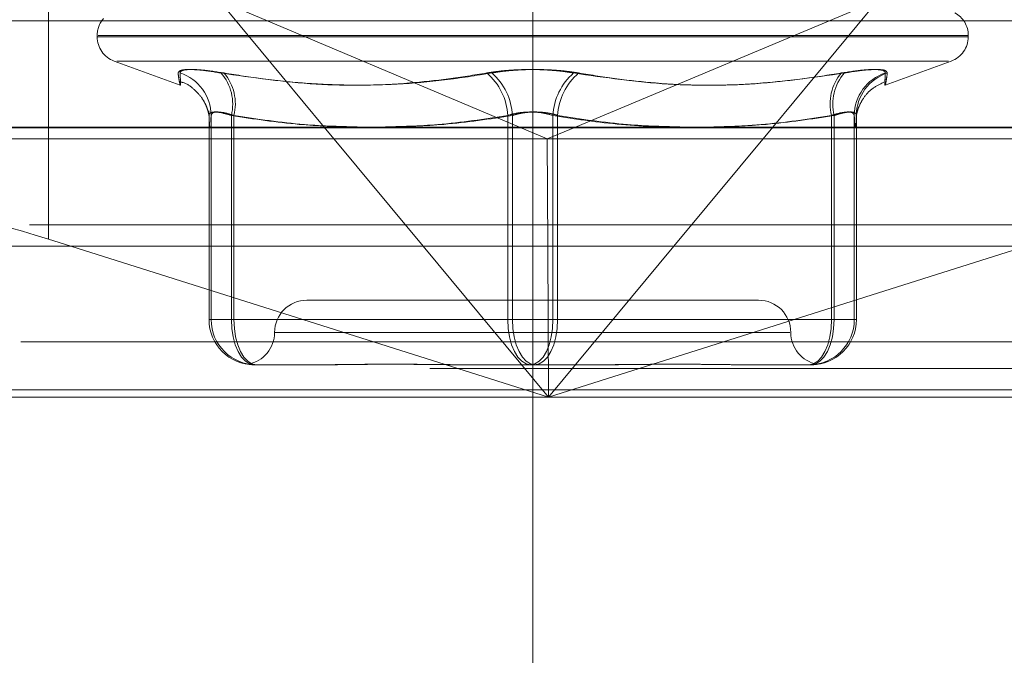
# Model space of a CAD drawing. Units: inches. Extents: x 0 to 23.4, y 0 to 16.5.
# Drawn here: x 5.7 to 5.8, y 3.3 to 3.3 of the extents above; entities that cross this region are included whole.
import ezdxf

# ---------------------------------------------------------------- set-up
doc = ezdxf.new("R2010")
doc.units = ezdxf.units.IN
doc.header["$MEASUREMENT"] = 0
doc.linetypes.add('CENTERX2', pattern=[0.7999999999999999, 0.5, -0.1, 0.1, -0.1])
doc.linetypes.add('HIDDEN', pattern=[0.07500000000000001, 0.05, -0.025])
doc.styles.add('SLDTEXTSTYLE0', font='TXT', dxfattribs={"width": 0.75})
doc.dimstyles.new('SLDDIMSTYLE0', dxfattribs={"dimtxt": 0.125, "dimasz": 0.13, "dimexe": 0, "dimexo": 0.0625, "dimgap": 0.03125, "dimtad": 0, "dimtih": 1, "dimtoh": 1, "dimlfac": 7, "dimrnd": 1e-09, "dimzin": 12, "dimdsep": 46, "dimtxsty": 'SLDTEXTSTYLE0', "dimsah": 1, "dimcen": 0.09, "dimadec": 0, "dimazin": 3, "dimtfac": 1, "dimtofl": 0, "dimtmove": 0, "dimatfit": 3, "dimfxl": 1, "dimfrac": 2, "dimtolj": 1, "dimtzin": 12, "dimarcsym": 0})

# ---------------------------------------------------------------- blocks, each defined once
blk = doc.blocks.new('_D_11')
at = {"color": 7, "linetype": 'Continuous', "lineweight": 0}
for p, q in [((5.7335734941, 3.0554318038), (5.7335734941, 2.8596801564)), ((3.1656367387, 2.9846801564), (3.9805440189, 2.9846801564)), ((5.7335734941, 2.9846801564), (4.4977314976, 2.9846801564))]:
    blk.add_line(p, q, dxfattribs=at)
for points in [[(3.1656367387, 2.9846801564), (3.2956367387, 2.9646801564), (3.2956367387, 3.0046801564)], [(5.7335734941, 2.9846801564), (5.6035734941, 3.0046801564), (5.6035734941, 2.9646801564)]]:
    blk.add_solid(points, dxfattribs=at)
at = {"color": 7, "linetype": 'Continuous', "lineweight": 0, "insert": (3.9805440189, 3.0465948847, 0.0005624297), "char_height": 0.125, "attachment_point": 1, "style": 'SLDTEXTSTYLE0'}
blk.add_mtext('17.98', dxfattribs=at)

msp = doc.modelspace()

# ---------------------------------------------------------------- linework, layer by layer
at = {"color": 7, "linetype": 'CENTERX2', "lineweight": 0}
msp.add_line((5.7335734941, 3.1054318038), (5.7335734941, 3.6732318038), dxfattribs=at)
at = {"color": 7, "linetype": 'HIDDEN', "lineweight": 0}
for p, q in [((5.691366606, 3.3124746609), (5.691366606, 3.3281910473)), ((5.7154094415, 3.3124746609), (5.7062577031, 3.3234894019)), ((5.7062577031, 3.3234894019), (5.7324100343, 3.3124746609)), ((5.7636502372, 3.3234894019), (5.7373004238, 3.3124746609)), ((5.7636502372, 3.3234894019), (5.7544984987, 3.3124746609)), ((5.6790169201, 3.3217345395), (5.7886883523, 3.3217345395)), ((5.6956094896, 3.3204475518), (5.6956094896, 3.3203355328)), ((5.695660057, 3.3203355328), (5.7714579778, 3.3203355328)), ((5.6956890104, 3.3204475518), (5.7714869311, 3.3204475518)), ((5.7715374986, 3.3203355328), (5.7715374986, 3.3204475518)), ((5.6970897592, 3.3182214887), (5.7028537779, 3.3161235574)), ((5.697327705, 3.3182214887), (5.7698192831, 3.3182214887)), ((5.7642932102, 3.3161235574), (5.7700572289, 3.3182214887)), ((5.7053610422, 3.3134798641), (5.7053610422, 3.2957006452)), ((5.7055441858, 3.2957006452), (5.7055441858, 3.3134798641)), ((5.7073071433, 3.2957006452), (5.7073071433, 3.3134798641)), ((5.707535008, 3.3134798641), (5.707535008, 3.2957006452)), ((5.7313995283, 3.3134798641), (5.7313995283, 3.2957006452)), ((5.7318105366, 3.2957006452), (5.7318105366, 3.3134798641)), ((5.7353364515, 3.2957006452), (5.7353364515, 3.3134798641)), ((5.7357474598, 3.3134798641), (5.7357474598, 3.2957006452)), ((5.7596119802, 3.3134798641), (5.7596119802, 3.2957006452)), ((5.7598398449, 3.2957006452), (5.7598398449, 3.3134798641)), ((5.7616028023, 3.2957006452), (5.7616028023, 3.3134798641)), ((5.7617859459, 3.3134798641), (5.7617859459, 3.2957006452)), ((5.6793711941, 3.3124114079), (5.7890426263, 3.3124114079)), ((5.6801410155, 3.3114486767), (5.7348460317, 3.3114486767)), ((5.7348460317, 3.3114486767), (5.7883140801, 3.3114486767)), ((3.3246081673, 3.3039542734), (8.149522453, 3.3039542734)), ((5.7897059957, 3.3039542734), (5.6795427918, 3.3039542734)), ((5.6933189657, 3.3020971306), (5.7349539701, 3.2889514888)), ((5.7349539701, 3.2889514888), (5.7240317454, 3.3020971306)), ((5.7349539701, 3.2889514888), (5.7348908991, 3.3020971306)), ((5.7458761948, 3.3020971306), (5.7349539701, 3.2889514888)), ((5.7349539701, 3.2889514888), (5.7765889746, 3.3020971306)), ((5.7532585334, 3.2973879343), (5.7138884547, 3.2973879343)), ((5.7053610422, 3.2957006452), (5.7055441858, 3.2957006452)), ((5.7053610422, 3.2957006452), (5.7073071433, 3.2957006452)), ((5.707535008, 3.2957006452), (5.7055441858, 3.2957006452)), ((5.7313995283, 3.2957006452), (5.7073071433, 3.2957006452)), ((5.707535008, 3.2957006452), (5.7318105366, 3.2957006452)), ((5.7313995283, 3.2957006452), (5.7353364515, 3.2957006452)), ((5.7357474598, 3.2957006452), (5.7318105366, 3.2957006452)), ((5.7596119802, 3.2957006452), (5.7353364515, 3.2957006452)), ((5.7357474598, 3.2957006452), (5.7598398449, 3.2957006452)), ((5.7596119802, 3.2957006452), (5.7616028023, 3.2957006452)), ((5.7617859459, 3.2957006452), (5.7598398449, 3.2957006452)), ((5.7617859459, 3.2957006452), (5.7616028023, 3.2957006452)), ((5.755996267, 3.2945757858), (5.7111286696, 3.2945757858)), ((5.7889600761, 3.2937651446), (5.6792886438, 3.2937651446)), ((3.3246081673, 3.291425702), (8.149522453, 3.291425702)), ((5.7093406033, 3.2917636373), (5.7092979654, 3.2917636373)), ((5.709481109, 3.2917636373), (5.7094384712, 3.2917636373)), ((5.7151327201, 3.2917636373), (5.709481109, 3.2917636373)), ((5.7337566376, 3.2917636373), (5.7281050266, 3.2917636373)), ((5.7393656109, 3.2917636373), (5.7337566376, 3.2917636373)), ((5.7578490227, 3.2917636373), (5.7522400495, 3.2917636373)), ((8.149522453, 3.2895685592), (3.3246081673, 3.2895685592)), ((5.7349539701, 3.2889514888), (5.6794912031, 3.2889514888)), ((5.7891626353, 3.2889514888), (5.7349539701, 3.2889514888))]:
    msp.add_line(p, q, dxfattribs=at)
at = {"color": 7, "linetype": 'Continuous', "lineweight": 15}
for p, q in [((8.2833817604, 3.3124746609), (3.1837652277, 3.3124746609)), ((5.7240317454, 3.3020971306), (5.7154094415, 3.3124746609)), ((5.7324100343, 3.3124746609), (5.7348460317, 3.3114486767)), ((5.7373004238, 3.3124746609), (5.7348460317, 3.3114486767)), ((5.7544984987, 3.3124746609), (5.7458761948, 3.3020971306)), ((5.7348908991, 3.3020971306), (5.7348460317, 3.3114486767)), ((5.691366606, 3.3027135595), (5.6933189657, 3.3020971306)), ((3.3246081673, 3.3020971306), (8.149522453, 3.3020971306)), ((8.149522453, 3.2895685592), (3.3246081673, 3.2895685592))]:
    msp.add_line(p, q, dxfattribs=at)
at = {"color": 8, "linetype": 'Continuous', "lineweight": 15}
msp.add_line((5.691366606, 3.3027135595), (5.691366606, 3.3124746609), dxfattribs=at)
at = {"color": 7, "linetype": 'HIDDEN', "lineweight": 0, "flags": 128}
for points in [[(5.7073071433, 3.2957006452), (5.7073453964, 3.2949325731), (5.7074586856, 3.2941940175), (5.7076426573, 3.2935133608), (5.7078902416, 3.2929167602), (5.7081919239, 3.2924271428), (5.7085361108, 3.2920633242), (5.7089095753, 3.2918392858), (5.7092979654, 3.2917636373)], [(5.707535008, 3.2957006452), (5.7075724017, 3.2949325731), (5.7076831461, 3.2941940175), (5.7078629851, 3.2935133608), (5.7081050078, 3.2929167602), (5.7083999132, 3.2924271428), (5.7087363684, 3.2920633242), (5.7091014435, 3.2918392858), (5.709481109, 3.2917636373)], [(5.7333903505, 3.2917636373), (5.7330019604, 3.2918392858), (5.7326284958, 3.2920633242), (5.732284309, 3.2924271428), (5.7319826266, 3.2929167602), (5.7317350424, 3.2935133608), (5.7315510706, 3.2941940175), (5.7314377814, 3.2949325731), (5.7313995283, 3.2957006452)], [(5.7318105366, 3.2957006452), (5.7318479304, 3.2949325731), (5.7319586747, 3.2941940175), (5.7321385138, 3.2935133608), (5.7323805364, 3.2929167602), (5.7326754418, 3.2924271428), (5.733011897, 3.2920633242), (5.7333769722, 3.2918392858), (5.7337566376, 3.2917636373)], [(5.7333903505, 3.2917636373), (5.733770016, 3.2918392858), (5.7341350911, 3.2920633242), (5.7344715463, 3.2924271428), (5.7347664517, 3.2929167602), (5.7350084744, 3.2935133608), (5.7351883134, 3.2941940175), (5.7352990578, 3.2949325731), (5.7353364515, 3.2957006452)], [(5.7357474598, 3.2957006452), (5.7357092067, 3.2949325731), (5.7355959175, 3.2941940175), (5.7354119458, 3.2935133608), (5.7351643615, 3.2929167602), (5.7348626792, 3.2924271428), (5.7345184923, 3.2920633242), (5.7341450278, 3.2918392858), (5.7337566376, 3.2917636373)], [(5.7576658791, 3.2917636373), (5.7580455446, 3.2918392858), (5.7584106198, 3.2920633242), (5.7587470749, 3.2924271428), (5.7590419804, 3.2929167602), (5.759284003, 3.2935133608), (5.7594638421, 3.2941940175), (5.7595745864, 3.2949325731), (5.7596119802, 3.2957006452)], [(5.7578490227, 3.2917636373), (5.7582374128, 3.2918392858), (5.7586108774, 3.2920633242), (5.7589550642, 3.2924271428), (5.7592567465, 3.2929167602), (5.7595043308, 3.2935133608), (5.7596883025, 3.2941940175), (5.7598015918, 3.2949325731), (5.7598398449, 3.2957006452)]]:
    msp.add_lwpolyline(points, dxfattribs=at)
at = {"color": 7, "linetype": 'HIDDEN', "lineweight": 0}
for centre, radius, start, end in [((5.7692877798, 3.3204475518), 0.0022497187851522, 0, 61.3983028071), ((5.6978592084, 3.3204475518), 0.0022497187851522, 139.0811774232, 180), ((5.6978592084, 3.3203355328), 0.0022497187851522, 180, 250), ((5.7692877798, 3.3203355328), 0.0022497187851522, 290, 360), ((5.701639415, 3.3134632138), 0.0039048063243145, 0.2443131099, 72.1208124418), ((5.7033151381, 3.3144657451), 0.0041119419709287, 346.1275980838, 41.2964327227), ((5.7034908989, 3.3144822512), 0.0041664851038676, 346.0790254956, 40.3423893846), ((5.7262161124, 3.3132178749), 0.0051900326465265, 2.8934801139, 49.7562364911), ((5.72656596, 3.3132127894), 0.0052513724365987, 2.9152105933, 49.0564236063), ((5.7405810281, 3.3132127894), 0.0052513724366019, 130.9435763936, 177.0847894066), ((5.7409308757, 3.3132178749), 0.0051900326465829, 130.2437635093, 177.1065198859), ((5.7636560893, 3.3144822512), 0.0041664851038997, 139.6576106156, 193.9209745042), ((5.76383185, 3.3144657451), 0.004111941970947, 138.7035672774, 193.872401916), ((5.7655075732, 3.3134632138), 0.0039048063242869, 107.8791875577, 179.7556868902), ((5.76568166, 3.3134721129), 0.0038957217650801, 107.8913170451, 179.8860002614), ((5.7138884547, 3.2945757858), 0.002812148481441, 90, 180), ((5.7532585334, 3.2945757858), 0.0028121484814396, 0, 90), ((5.7092980078, 3.2957006029), 0.0039369655413835, 179.9993839178, 269.9993839049), ((5.7094811513, 3.2957006029), 0.0039369655413959, 179.999383918, 269.9993839045), ((5.7576658368, 3.2957006029), 0.0039369655413941, 270.0006160953, 0.000616082), ((5.7578489804, 3.2957006029), 0.0039369655413915, 270.0006160953, 0.000616082), ((5.7082641577, 3.2945757858), 0.0028121484814396, 280.6061433323, 0), ((5.7588828304, 3.2945757858), 0.0028121484814401, 180, 259.4048342542)]:
    msp.add_arc(centre, radius, start, end, dxfattribs=at)
at = {"color": 7, "linetype": 'Continuous', "lineweight": 15}
msp.add_ellipse((5.6912928353, 3.3006766686), major_axis=(0.01123228182137659, -0.003643843864399088), ratio=0.1661888371, start_param=1.618098936035568, end_param=3.188895262828307, dxfattribs=at)
at = {"color": 7, "linetype": 'HIDDEN', "lineweight": 0}
for points, knots in [([(5.702662142220769, 3.317179441342927), (5.702719919146294, 3.317280089313991), (5.702835516818116, 3.317481461592325), (5.703985119257763, 3.317502898552315), (5.705310687637748, 3.317361257204822), (5.706193114007096, 3.317214573228618), (5.706404461579892, 3.317179441342927)], [0, 0, 0, 0, 0.303179949356268, 0.606589844802088, 0.9057753889703968, 1, 1, 1, 1]), ([(5.702662142220769, 3.317179441342927), (5.702688815851957, 3.31699757464393), (5.702742205601772, 3.316633551557219), (5.702811112220462, 3.316260585688223), (5.702861518608563, 3.316077486657625), (5.702881995555884, 3.316170903490961), (5.702872831414261, 3.316524624757971), (5.702849776493862, 3.316960969587077), (5.702838233217524, 3.317179441342934)], [0, 0, 0, 0, 0.1460701271534772, 0.2923729239913408, 0.4678607677314455, 0.643941742522775, 0.8217266081557778, 1, 1, 1, 1]), ([(5.706666550505294, 3.317179441342932), (5.706000259260765, 3.317280089313995), (5.704667171424742, 3.317481461592328), (5.703353158988612, 3.317502898552325), (5.702866909956184, 3.317361257204841), (5.702843774361702, 3.317214573228627), (5.702838233217524, 3.317179441342934)], [0, 0, 0, 0, 0.3031799493555681, 0.6065898448035427, 0.9057753889721444, 1, 1, 1, 1]), ([(5.729569085782702, 3.317179441342932), (5.728456704948196, 3.316997489749713), (5.726230171409035, 3.316633296739334), (5.721287322644691, 3.316121956247969), (5.714654141169496, 3.31599063585938), (5.709166052295797, 3.316781487198076), (5.706404461579892, 3.317179441342927)], [0, 0, 0, 0, 0.1461091005488462, 0.2924509328615157, 0.6439633213265136, 1, 1, 1, 1]), ([(5.706666550505294, 3.317179441342932), (5.707805543695588, 3.316997574643934), (5.710085344336156, 3.316633551557222), (5.713747335378041, 3.316260585688234), (5.717645574735374, 3.31607748665762), (5.721776560522486, 3.316170903490969), (5.725904571455972, 3.316524624757966), (5.728638450624606, 3.316960969587077), (5.730007265704861, 3.317179441342937)], [0, 0, 0, 0, 0.1460701271533571, 0.2923729239913157, 0.4678607677315405, 0.643941742522945, 0.8217266081559499, 1, 1, 1, 1]), ([(5.729569085782702, 3.317179441342932), (5.729915448454434, 3.317233844073128), (5.730618014062382, 3.317344195130946), (5.731774137368061, 3.317442731758754), (5.732980712581525, 3.317489547247632), (5.734185859331174, 3.317478330916427), (5.735370900311837, 3.317410354496682), (5.736355982938444, 3.317306646209577), (5.736922952564896, 3.317214624183718), (5.737139722429602, 3.317179441342936)], [0, 0, 0, 0, 0.1495103293176361, 0.3032682906826988, 0.4528101939430943, 0.60681349069451, 0.7543444163141836, 0.906078341492314, 1, 1, 1, 1]), ([(5.737577902351754, 3.317179441342943), (5.737231539680026, 3.317233844073134), (5.736528974072078, 3.317344195130944), (5.7353728507664, 3.317442731758767), (5.734166275552937, 3.317489547247623), (5.732961128803289, 3.317478330916436), (5.731776087822623, 3.317410354496672), (5.73079100519602, 3.31730664620958), (5.730224035569567, 3.317214624183719), (5.730007265704861, 3.317179441342937)], [0, 0, 0, 0, 0.149510329317157, 0.3032682906821025, 0.4528101939425316, 0.6068134906942426, 0.7543444163133628, 0.9060783414922481, 1, 1, 1, 1]), ([(5.760480437629175, 3.317179441342947), (5.759341390486907, 3.31699748974972), (5.757061481856454, 3.316633296739327), (5.752023653814859, 3.316121956247999), (5.745327064773708, 3.315990635859371), (5.739880445673437, 3.316781487198078), (5.737139722429602, 3.317179441342936)], [0, 0, 0, 0, 0.1461091005490614, 0.2924509328619127, 0.643963321326666, 1, 1, 1, 1]), ([(5.737577902351754, 3.317179441342943), (5.738690283186261, 3.316997489749719), (5.740916816725423, 3.31663329673933), (5.745859665489774, 3.316121956247994), (5.752492846964966, 3.315990635859376), (5.757980935838664, 3.31678148719809), (5.760742526554572, 3.31717944134295)], [0, 0, 0, 0, 0.1461091005491815, 0.2924509328618033, 0.6439633213263668, 1, 1, 1, 1]), ([(5.760480437629175, 3.317179441342947), (5.761146728873701, 3.31728008931401), (5.762479816709723, 3.317481461592345), (5.76379382914586, 3.317502898552327), (5.764280078178273, 3.317361257204829), (5.764303213772767, 3.317214573228632), (5.764308754916946, 3.317179441342943)], [0, 0, 0, 0, 0.3031799493552674, 0.6065898448028417, 0.9057753889709688, 1, 1, 1, 1]), ([(5.764484845913705, 3.317179441342951), (5.764427068988176, 3.317280089314015), (5.764311471316353, 3.317481461592347), (5.763161868876693, 3.31750289855234), (5.761836300496721, 3.317361257204845), (5.760953874127368, 3.317214573228641), (5.760742526554572, 3.317179441342951)], [0, 0, 0, 0, 0.3031799493564294, 0.6065898448028676, 0.9057753889709725, 1, 1, 1, 1]), ([(5.764484845913705, 3.317179441342951), (5.764458172282514, 3.316997574643953), (5.764404782532697, 3.316633551557239), (5.764335875914001, 3.316260585688253), (5.764285469525895, 3.316077486657618), (5.764264992578585, 3.316170903490991), (5.76427415672019, 3.316524624757969), (5.764297211640603, 3.316960969587083), (5.764308754916946, 3.317179441342943)], [0, 0, 0, 0, 0.1460701271536178, 0.2923729239915241, 0.4678607677317831, 0.6439417425231222, 0.8217266081561588, 1, 1, 1, 1]), ([(5.702905379459422, 3.31638983391575), (5.702976870229234, 3.316374381169992), (5.703424098917208, 3.316277712589849), (5.704060340256382, 3.315777726453762), (5.704706865040837, 3.315092359645619), (5.705063337214692, 3.31445656126035), (5.705239467330912, 3.313997577312965), (5.705330787722957, 3.313658710703846), (5.705379370456815, 3.313384449034554), (5.705382395186202, 3.313320812736976), (5.705367091404477, 3.313434073262613), (5.705353371713429, 3.313807851330307), (5.705350957447546, 3.313873625379691)], [0, 0, 0, 0, 0.0144682177725091, 0.0905096149982783, 0.1551690958517513, 0.2102823679440467, 0.2578884016984618, 0.3108175397886446, 0.3932831241258263, 0.566469369944037, 0.9237112406123281, 1, 1, 1, 1]), ([(5.761792627710465, 3.313522466198441), (5.761809065538979, 3.313614514598826), (5.761835553683808, 3.313762842667753), (5.762026107734884, 3.314341854553454), (5.762431719916282, 3.315084296955965), (5.763136959021379, 3.315887770205157), (5.763843190898708, 3.316211409617647), (5.764184281240533, 3.316367718446768)], [0, 0, 0, 0, 0.2621988002523171, 0.4225107829518312, 0.5854551649643286, 0.799786381749266, 1, 1, 1, 1]), ([(5.705361042226673, 3.31347986409574), (5.705368704194008, 3.313533228456361), (5.705390650287974, 3.31368607944374), (5.705688350148438, 3.313807210034347), (5.706350171502202, 3.313767174754917), (5.706988356291392, 3.313575573187161), (5.707307143277573, 3.31347986409574)], [0, 0, 0, 0, 0.1488797913324152, 0.426434849792938, 0.7134919090682994, 1, 1, 1, 1]), ([(5.705476415871267, 3.312495690629363), (5.705461099354029, 3.312454297948699), (5.70543029292797, 3.312371043998973), (5.705391784377787, 3.312844946453133), (5.705368741139894, 3.313320858442063), (5.705361042226673, 3.31347986409574)], [0, 0, 0, 0, 0.397023285836756, 0.7985410983165735, 1, 1, 1, 1]), ([(5.705544185802071, 3.313479864095743), (5.705536709028144, 3.313312656980084), (5.705525193796115, 3.313055135654345), (5.705513586457263, 3.312932821113759), (5.705509515696767, 3.312889924700879)], [0, 0, 0, 0, 0.6492942484660432, 0.9999999999999999, 0.9999999999999999, 0.9999999999999999, 0.9999999999999999]), ([(5.707535007958577, 3.313479864095744), (5.707365638917574, 3.313533228456365), (5.706880516921411, 3.313686079443743), (5.706200062844607, 3.31380721003435), (5.705649959374583, 3.313767174754921), (5.705579421155157, 3.313575573187164), (5.705544185802071, 3.313479864095743)], [0, 0, 0, 0, 0.1488797913328472, 0.4264348497918373, 0.7134919090672387, 1, 1, 1, 1]), ([(5.707307143277573, 3.31347986409574), (5.709279377047751, 3.313175538564424), (5.712858611353839, 3.312623244815898), (5.716467624096784, 3.31252070096679), (5.718087994521306, 3.312474660946388)], [0, 0, 0, 0, 0.5510211407013287, 1, 1, 1, 1]), ([(5.718581878102285, 3.312474660946388), (5.71694297288601, 3.312515295689919), (5.71324484047978, 3.312606986570136), (5.709577236202501, 3.31316766314595), (5.707535007958577, 3.313479864095743)], [0, 0, 0, 0, 0.4431710485850587, 1, 1, 1, 1]), ([(5.720435999869801, 3.312474660946388), (5.722062540578362, 3.312515295689923), (5.72573277290458, 3.312606986570146), (5.729372707417363, 3.313167663145954), (5.731399528335335, 3.313479864095744)], [0, 0, 0, 0, 0.4431710485850355, 1, 1, 1, 1]), ([(5.731810536591724, 3.313479864095748), (5.729823310451827, 3.313175538564426), (5.726216867807234, 3.312623244815887), (5.722580420358435, 3.312520700966785), (5.720947732330972, 3.312474660946388)], [0, 0, 0, 0, 0.551021140700983, 1, 1, 1, 1]), ([(5.731399528335335, 3.313479864095744), (5.731576559343669, 3.313533228456366), (5.732083627433787, 3.313686079443747), (5.73306178137106, 3.313807210034353), (5.734273706194857, 3.313767174754924), (5.73498242920347, 3.313575573187168), (5.735336451542731, 3.313479864095747)], [0, 0, 0, 0, 0.1488797913319872, 0.4264348497940445, 0.7134919090711779, 0.9999999999999999, 0.9999999999999999, 0.9999999999999999, 0.9999999999999999]), ([(5.735747459799128, 3.313479864095752), (5.735660714562614, 3.313507581573711), (5.735486618457767, 3.313563210045577), (5.735216356658623, 3.313630158868341), (5.734943577181751, 3.313684962784577), (5.734668238780584, 3.313727428247093), (5.734383420770257, 3.313758752919812), (5.734091637615177, 3.313778085443401), (5.733796218851426, 3.313784986953919), (5.733497721191233, 3.313779216142513), (5.733197398455231, 3.313760333817022), (5.732902263789327, 3.313728473701018), (5.732615898271381, 3.313684535422861), (5.732339069764119, 3.313628827697998), (5.732068242453732, 3.313561682879035), (5.731896632244146, 3.313507198520633), (5.731810536591724, 3.313479864095748)], [0, 0, 0, 0, 0.0739556989640332, 0.1484277366487619, 0.2166699674599274, 0.285354605619931, 0.3554675182629117, 0.4260885120405009, 0.4965450403629977, 0.5675291358520368, 0.6401755400267224, 0.7133918400604232, 0.7838036490666724, 0.8547072621169004, 0.9271076406790979, 1, 1, 1, 1]), ([(5.735336451542731, 3.313479864095747), (5.736328404999834, 3.313324344391483), (5.739309677971818, 3.312856936684385), (5.744338441166644, 3.312406073597582), (5.750433641149414, 3.312395776969816), (5.75553704572363, 3.312842173370416), (5.758591473620719, 3.313320163964871), (5.75961198017589, 3.313479864095757)], [0, 0, 0, 0, 0.1232750349472981, 0.3704977558949073, 0.6204248052910989, 0.8731811692952471, 1, 1, 1, 1]), ([(5.746710988264915, 3.312474660946388), (5.745084447556266, 3.312515295689918), (5.741414215229956, 3.312606986570133), (5.737774280717096, 3.313167663145959), (5.735747459799128, 3.313479864095752)], [0, 0, 0, 0, 0.4431710485979268, 1, 1, 1, 1]), ([(5.759839844856889, 3.313479864095762), (5.75786761108671, 3.31317553856444), (5.75428837678053, 3.312623244815888), (5.7506793640375, 3.312520700966787), (5.74905899361289, 3.312474660946388)], [0, 0, 0, 0, 0.551021140687738, 1, 1, 1, 1]), ([(5.75961198017589, 3.313479864095757), (5.759781349216895, 3.313533228456379), (5.760266471213064, 3.313686079443758), (5.760946925289848, 3.313807210034364), (5.761497028759882, 3.313767174754933), (5.761567566979305, 3.313575573187179), (5.761602802332391, 3.313479864095757)], [0, 0, 0, 0, 0.1488797913325476, 0.4264348497935394, 0.7134919090668163, 1, 1, 1, 1]), ([(5.761785945907784, 3.313479864095762), (5.761784431624717, 3.31350757849351), (5.761781392486268, 3.313563200783449), (5.761738316800368, 3.313651397775633), (5.761634447506021, 3.313733785989095), (5.761426473724621, 3.313784344342117), (5.761132449682755, 3.313785702630874), (5.760762443947067, 3.313734515146575), (5.760329079007431, 3.313635814084649), (5.76000442603979, 3.313532326569234), (5.759839844856889, 3.313479864095762)], [0, 0, 0, 0, 0.0740116536063425, 0.1485400365966311, 0.2854592925020578, 0.4261722876889854, 0.567588056596794, 0.713419141881271, 0.8547192808102786, 0.9999999999999999, 0.9999999999999999, 0.9999999999999999, 0.9999999999999999]), ([(5.761602802332391, 3.313479864095757), (5.761617776417386, 3.313139210208297), (5.761632889646373, 3.312795390855833), (5.761648128767613, 3.312701696044591), (5.761648269070666, 3.312700833418204)], [0, 0, 0, 0, 0.9907932320319104, 1, 1, 1, 1]), ([(5.761648269070666, 3.312700833418204), (5.761663295221528, 3.312571312381842), (5.761693742803675, 3.312308863107193), (5.761739808384776, 3.312588363757917), (5.761770537771484, 3.313182137693858), (5.761785945907784, 3.313479864095763)], [0, 0, 0, 0, 0.3269648799436513, 0.6625309524030775, 1, 1, 1, 1]), ([(5.761787102384517, 3.313710196650187), (5.761778534771815, 3.313565223112684), (5.761764779869859, 3.313332474870647), (5.761775508594295, 3.313416063606919), (5.761779554642545, 3.313447586838048)], [0, 0, 0, 0, 0.6228770461831876, 1, 1, 1, 1]), ([(5.708781698629501, 3.291810691845897), (5.708780902301426, 3.291810867305263), (5.708773211085217, 3.291812561953435), (5.70880678799763, 3.291808332616474), (5.708876547260182, 3.291799375663162), (5.70899531713085, 3.291785576297468), (5.709170019938332, 3.291770486756654), (5.709331096975242, 3.291763730620747), (5.709434773154734, 3.291763640537428), (5.709438471163265, 3.29176363732426)], [0, 0, 0, 0, 0.0212116795739207, 0.2048698507407289, 0.3887054491340692, 0.5730665756221074, 0.7576004300203079, 0.9913538897543488, 1, 1, 1, 1]), ([(5.709340603280272, 3.291763637324259), (5.709337191198191, 3.291763640494746), (5.709261300798624, 3.29176371101165), (5.709127178928355, 3.291768584048053), (5.708977601952998, 3.291781350614529), (5.708892133883189, 3.291791874217093), (5.70886890165685, 3.291795524076753), (5.70886800108363, 3.291795665559787)], [0, 0, 0, 0, 0.0152245417345315, 0.3386192149227826, 0.6623161531451456, 0.9869100349984002, 1, 1, 1, 1]), ([(5.727781377277782, 3.291763637324265), (5.727760790083548, 3.291763640523652), (5.727302896527784, 3.291763711683338), (5.726412794702936, 3.291768502087853), (5.725123426865161, 3.291781639950634), (5.723849970018678, 3.291795756695139), (5.722482329781831, 3.291807789239795), (5.721141477232334, 3.291812653797629), (5.719829376576762, 3.291808866745952), (5.718648237865478, 3.291799232069741), (5.717489402834593, 3.29178561472578), (5.716253408384179, 3.291770472667122), (5.715400301050789, 3.291763730721149), (5.714923930239937, 3.291763640540885), (5.714906938648125, 3.291763637324261)], [0, 0, 0, 0, 0.0044167420357452, 0.0982357135521868, 0.1921423741891457, 0.2863092442108341, 0.3805649735116519, 0.4999999541270159, 0.5938191100078821, 0.6877289020554822, 0.7819071526307124, 0.8761736387942005, 0.9955832579639151, 1, 1, 1, 1]), ([(5.715132720069713, 3.291763637324261), (5.715149894869674, 3.291763640523647), (5.715531891082101, 3.291763711683336), (5.716288763676354, 3.291768502087851), (5.717424543571489, 3.291781639950631), (5.718587018759592, 3.291795756695138), (5.71988076715349, 3.291807789239797), (5.721201568339789, 3.291812653797633), (5.722547369661346, 3.291808866745951), (5.72380275402071, 3.291799232069745), (5.725079153976033, 3.291785614725778), (5.726490198891192, 3.291770472667129), (5.727504289326978, 3.291763730721146), (5.728084336959129, 3.291763640540891), (5.728105026582361, 3.291763637324266)], [0, 0, 0, 0, 0.0044167420364313, 0.0982357135522884, 0.1921423741893395, 0.286309244211053, 0.3805649735121699, 0.4999999541274265, 0.5938191100081271, 0.6877289020556365, 0.781907152630962, 0.876173638794746, 0.995583257964347, 1, 1, 1, 1]), ([(5.744210624137117, 3.291802978981849), (5.74392221489539, 3.291801777207406), (5.742804518067834, 3.291797119868848), (5.741092254360971, 3.291772801751563), (5.739642710446797, 3.291763733609571), (5.739062651576186, 3.291763640640373), (5.739041961552086, 3.29176363732427)], [0, 0, 0, 0, 0.1734602154319174, 0.6722251039333937, 0.9883086513419704, 1, 1, 1, 1]), ([(5.739365610856663, 3.291763637324272), (5.739386198050899, 3.291763640523658), (5.739844091606652, 3.291763711683341), (5.740734193431535, 3.291768502087862), (5.742023561269287, 3.291781639950647), (5.743297018115781, 3.291795756695144), (5.744664658352614, 3.291807789239811), (5.746005510902114, 3.291812653797643), (5.747317611557705, 3.291808866745961), (5.748498750268968, 3.291799232069757), (5.749657585299861, 3.291785614725788), (5.750893579750287, 3.291770472667137), (5.751746687083629, 3.291763730721163), (5.752223057894516, 3.291763640540902), (5.752240049486328, 3.291763637324277)], [0, 0, 0, 0, 0.0044167420363624, 0.0982357135525817, 0.1921423741899492, 0.2863092442112779, 0.3805649735119442, 0.4999999541270318, 0.5938191100073047, 0.6877289020555731, 0.7819071526308496, 0.8761736387939043, 0.9955832579637659, 0.9999999999999999, 0.9999999999999999, 0.9999999999999999, 0.9999999999999999]), ([(5.752014268064745, 3.291763637324278), (5.751997102901408, 3.291763637854305), (5.751720959511333, 3.291763646381082), (5.751434735829307, 3.291766971532097), (5.751166303904856, 3.29177008999064)], [0, 0, 0, 0, 0.0621603266792826, 1, 1, 1, 1]), ([(5.758149160398881, 3.291786056642826), (5.758147714381693, 3.291785895935718), (5.758107266458013, 3.291781400644172), (5.757972637398675, 3.291770321545973), (5.757815922019885, 3.291763731798038), (5.757712216042576, 3.291763640577992), (5.757708516971192, 3.291763637324279)], [0, 0, 0, 0, 0.0157724454687784, 0.4411860904837068, 0.9800677589120173, 1, 1, 1, 1]), ([(5.757806384854179, 3.29176363732428), (5.75780979726783, 3.291763640526701), (5.757885695042081, 3.291763711753903), (5.758018868870775, 3.291768493479294), (5.758172705755431, 3.291781670340663), (5.758282770049417, 3.291795643373343), (5.758357661482784, 3.291807816441972), (5.758362630585542, 3.291809689424617), (5.758365290896827, 3.291810692164368)], [0, 0, 0, 0, 0.0090290276170043, 0.2008206418764382, 0.3927915166612573, 0.585294330531302, 0.7779787970488887, 1, 1, 1, 1])]:
    msp.add_open_spline(points, degree=3, knots=knots, dxfattribs=at)

# ---------------------------------------------------------------- dimensions: what is measured, and where the dimension line sits
at = {"color": 7, "linetype": 'Continuous', "lineweight": 0}
dim = msp.add_linear_dim(base=(5.7335734941, 2.9846801564), p1=(3.1656367387, 3.2895685592), p2=(5.7335734941, 3.1054318038), dimstyle='SLDDIMSTYLE0', dxfattribs=at)
dim.commit()
dim.dimension.update_dxf_attribs({"geometry": '_D_11', "text_midpoint": (4.2391377582, 2.9846801564), "dimtype": 160})

doc.saveas('drawing.dxf')
